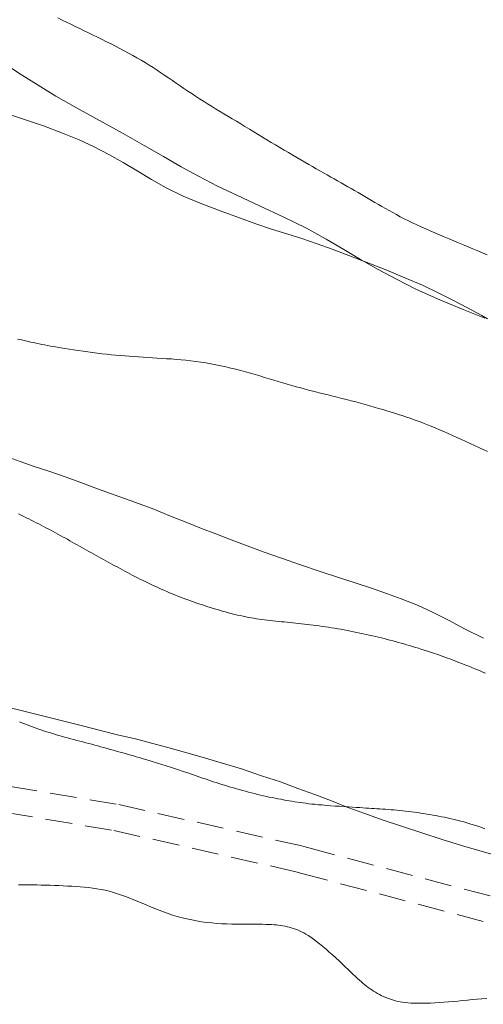
# Model space of a CAD drawing. Extents: x 469507 to 470757, y 1840202 to 1841012.
# Drawn here: x 470239 to 470283, y 1840468 to 1840561 of the extents above; entities that cross this region are included whole.
import ezdxf

# ---------------------------------------------------------------- set-up
doc = ezdxf.new("R2010")
doc.units = 0
doc.header["$MEASUREMENT"] = 0
doc.linetypes.add('ACAD_ISO02W100', pattern=[15, 12, -3])
doc.linetypes.add('HIDDEN', pattern=[9.525, 6.35, -3.175])
for name, color, linetype in [('ARBOLES', 90, 'Continuous'), ('BRECHA', 7, 'Continuous'), ('CULTIVO', 7, 'Continuous'), ('CURVA INTERMEDIA', 17, 'Continuous'), ('CURVA MAESTRA', 17, 'Continuous'), ('DEPRESION INTERMEDIA', 7, 'Continuous'), ('VEREDA', 7, 'Continuous')]:
    doc.layers.add(name, color=color, linetype=linetype)
doc.linetypes.add('ZIGZAG', pattern='A,0.00254,-5.08,[131,ltypeshp.shx,S=5.08,R=0,X=-5.08,Y=0],-10.16,[131,ltypeshp.shx,S=5.08,R=180,X=5.08,Y=0],-5.08', length=20.32254)

msp = doc.modelspace()

# ---------------------------------------------------------------- linework, layer by layer
at = {"layer": 'ARBOLES', "color": 3, "linetype": 'ZIGZAG', "lineweight": 9, "ltscale": 0.05}
msp.add_lwpolyline([(470283.364, 1840532.808), (470281.293, 1840533.608), (470279.091, 1840534.547), (470276.883, 1840535.522), (470274.977, 1840536.479), (470273.232, 1840537.406), (470271.853, 1840538.185), (470271.575, 1840538.342), (470269.99, 1840539.292), (470268.295, 1840540.273), (470266.447, 1840541.315), (470264.297, 1840542.375), (470261.981, 1840543.45), (470259.908, 1840544.42), (470257.999, 1840545.309), (470256.202, 1840546.234), (470254.572, 1840547.146), (470252.893, 1840548.122), (470251.072, 1840549.14), (470249.069, 1840550.294), (470246.814, 1840551.522), (470244.637, 1840552.726), (470242.688, 1840553.831), (470240.995, 1840554.88), (470239.435, 1840555.857), (470237.857, 1840556.889)], dxfattribs=at)
at = {"layer": 'BRECHA', "color": 1, "linetype": 'HIDDEN', "lineweight": 5, "ltscale": 0.4, "elevation": 0.063}
for points in [[(470197.125, 1840494.572), (470198.494, 1840494.528), (470201.23, 1840494.352), (470203.96, 1840494.089), (470206.68, 1840493.739), (470209.388, 1840493.303), (470212.08, 1840492.781), (470248.649, 1840486.709), (470266.058, 1840482.765), (470266.657, 1840482.593), (470301.501, 1840473.368), (470323.313, 1840466.592), (470323.816, 1840466.447), (470354.618, 1840459.168), (470385.629, 1840451.965), (470386.133, 1840451.82), (470421.595, 1840444.327), (470429.529, 1840442.285)], [(470170.809, 1840492.261), (470187.583, 1840491.86), (470190.386, 1840492.036), (470193.048, 1840492.119), (470195.712, 1840492.117), (470198.373, 1840492.031), (470201.03, 1840491.86), (470203.681, 1840491.604), (470206.322, 1840491.264), (470208.951, 1840490.841), (470211.643, 1840490.32), (470248.167, 1840484.255), (470265.436, 1840480.342), (470265.992, 1840480.183), (470300.803, 1840470.966)]]:
    msp.add_lwpolyline(points, dxfattribs=at)
at = {"layer": 'CULTIVO', "color": 70, "lineweight": 13, "elevation": 0.063}
for points in [[(470237.909, 1840552.205), (470239.701, 1840551.622), (470241.501, 1840551.003), (470243.313, 1840550.312), (470244.905, 1840549.684), (470246.322, 1840549.038), (470247.696, 1840548.303), (470249.06, 1840547.536), (470250.385, 1840546.747), (470251.756, 1840545.944), (470253.132, 1840545.156), (470254.746, 1840544.369), (470256.509, 1840543.624), (470258.353, 1840542.924), (470260.08, 1840542.291), (470261.643, 1840541.74), (470263.137, 1840541.243), (470264.576, 1840540.795), (470265.995, 1840540.337), (470267.453, 1840539.833), (470268.89, 1840539.318), (470270.444, 1840538.735), (470271.853, 1840538.185)], [(470271.853, 1840538.185), (470272.099, 1840538.089), (470273.911, 1840537.398), (470275.769, 1840536.626), (470277.437, 1840535.908), (470278.939, 1840535.204), (470280.322, 1840534.5), (470281.7, 1840533.781), (470283.054, 1840533.034), (470283.608, 1840532.721)]]:
    msp.add_lwpolyline(points, dxfattribs=at)
at = {"layer": 'CURVA INTERMEDIA', "color": 17, "linetype": 'Continuous', "lineweight": 9}
for points, elevation in [([(470239.044, 1840530.819), (470239.296, 1840530.758), (470239.549, 1840530.699), (470239.803, 1840530.64), (470240.06, 1840530.584), (470240.317, 1840530.528), (470240.576, 1840530.473), (470240.835, 1840530.419), (470241.095, 1840530.366), (470241.356, 1840530.314), (470241.621, 1840530.261), (470241.895, 1840530.209), (470242.182, 1840530.155), (470242.486, 1840530.1), (470242.812, 1840530.043), (470243.164, 1840529.983), (470243.544, 1840529.92), (470243.949, 1840529.856), (470244.373, 1840529.79), (470244.812, 1840529.724), (470245.26, 1840529.659), (470245.712, 1840529.596), (470246.163, 1840529.536), (470246.608, 1840529.48), (470247.048, 1840529.427), (470247.484, 1840529.378), (470247.917, 1840529.333), (470248.348, 1840529.29), (470248.779, 1840529.251), (470249.211, 1840529.214), (470249.645, 1840529.18), (470250.082, 1840529.147), (470250.52, 1840529.117), (470250.96, 1840529.089), (470251.402, 1840529.061), (470251.846, 1840529.034), (470252.291, 1840529.008), (470252.739, 1840528.982), (470253.189, 1840528.955), (470253.641, 1840528.926), (470254.096, 1840528.892), (470254.554, 1840528.855), (470255.016, 1840528.811), (470255.481, 1840528.76), (470255.95, 1840528.7), (470256.423, 1840528.633), (470256.898, 1840528.557), (470257.374, 1840528.474), (470257.851, 1840528.383), (470258.327, 1840528.285), (470258.802, 1840528.18), (470259.275, 1840528.069), (470259.745, 1840527.952), (470260.212, 1840527.83), (470260.674, 1840527.705), (470261.132, 1840527.576), (470261.584, 1840527.446), (470262.03, 1840527.315), (470262.471, 1840527.184), (470262.905, 1840527.054), (470263.336, 1840526.925), (470263.764, 1840526.796), (470264.19, 1840526.669), (470264.616, 1840526.544), (470265.043, 1840526.422), (470265.472, 1840526.301), (470265.902, 1840526.183), (470266.334, 1840526.068), (470266.766, 1840525.954), (470267.199, 1840525.842), (470267.632, 1840525.732), (470268.064, 1840525.623), (470268.495, 1840525.515), (470268.926, 1840525.408), (470269.357, 1840525.301), (470269.791, 1840525.193), (470270.226, 1840525.083), (470270.664, 1840524.97), (470271.106, 1840524.854), (470271.553, 1840524.734), (470271.998, 1840524.612), (470272.439, 1840524.489), (470272.868, 1840524.367), (470273.283, 1840524.247), (470273.677, 1840524.131), (470274.045, 1840524.021), (470274.385, 1840523.918), (470274.698, 1840523.821), (470274.989, 1840523.73), (470275.262, 1840523.642), (470275.521, 1840523.558), (470275.771, 1840523.475), (470276.015, 1840523.393), (470276.259, 1840523.31), (470276.505, 1840523.225), (470276.758, 1840523.136), (470277.023, 1840523.04), (470277.303, 1840522.935), (470277.603, 1840522.819), (470277.927, 1840522.69), (470278.277, 1840522.547), (470278.651, 1840522.391), (470279.044, 1840522.224), (470279.45, 1840522.048), (470279.867, 1840521.866), (470280.288, 1840521.678), (470280.709, 1840521.487), (470281.127, 1840521.296), (470281.541, 1840521.104), (470281.954, 1840520.913), (470282.365, 1840520.724), (470282.777, 1840520.536), (470283.19, 1840520.351), (470283.606, 1840520.17)], 1.058), ([(470239.146, 1840514.24), (470239.394, 1840514.122), (470239.639, 1840514.003), (470239.881, 1840513.884), (470240.121, 1840513.765), (470240.359, 1840513.647), (470240.594, 1840513.529), (470240.827, 1840513.411), (470241.058, 1840513.294), (470241.287, 1840513.176), (470241.515, 1840513.058), (470241.742, 1840512.939), (470241.968, 1840512.82), (470242.194, 1840512.701), (470242.419, 1840512.581), (470242.644, 1840512.46), (470242.869, 1840512.338), (470243.095, 1840512.215), (470243.322, 1840512.09), (470243.549, 1840511.965), (470243.777, 1840511.838), (470244.006, 1840511.711), (470244.235, 1840511.583), (470244.464, 1840511.455), (470244.693, 1840511.327), (470244.921, 1840511.2), (470245.148, 1840511.073), (470245.374, 1840510.946), (470245.6, 1840510.819), (470245.826, 1840510.693), (470246.052, 1840510.567), (470246.278, 1840510.442), (470246.504, 1840510.316), (470246.731, 1840510.19), (470246.959, 1840510.063), (470247.187, 1840509.937), (470247.415, 1840509.811), (470247.642, 1840509.686), (470247.87, 1840509.56), (470248.097, 1840509.435), (470248.324, 1840509.31), (470248.551, 1840509.186), (470248.778, 1840509.062), (470249.006, 1840508.939), (470249.235, 1840508.815), (470249.465, 1840508.692), (470249.698, 1840508.569), (470249.933, 1840508.446), (470250.17, 1840508.323), (470250.41, 1840508.2), (470250.653, 1840508.077), (470250.898, 1840507.955), (470251.145, 1840507.833), (470251.395, 1840507.712), (470251.648, 1840507.592), (470251.903, 1840507.472), (470252.159, 1840507.353), (470252.417, 1840507.236), (470252.676, 1840507.12), (470252.936, 1840507.006), (470253.197, 1840506.893), (470253.457, 1840506.783), (470253.717, 1840506.675), (470253.977, 1840506.569), (470254.237, 1840506.465), (470254.498, 1840506.363), (470254.758, 1840506.263), (470255.019, 1840506.165), (470255.279, 1840506.07), (470255.54, 1840505.976), (470255.801, 1840505.884), (470256.06, 1840505.794), (470256.32, 1840505.706), (470256.578, 1840505.62), (470256.834, 1840505.536), (470257.09, 1840505.454), (470257.344, 1840505.373), (470257.598, 1840505.294), (470257.851, 1840505.217), (470258.105, 1840505.142), (470258.36, 1840505.068), (470258.616, 1840504.996), (470258.874, 1840504.925), (470259.133, 1840504.857), (470259.393, 1840504.79), (470259.654, 1840504.726), (470259.914, 1840504.664), (470260.173, 1840504.605), (470260.431, 1840504.549), (470260.687, 1840504.496), (470260.942, 1840504.446), (470261.196, 1840504.4), (470261.45, 1840504.356), (470261.705, 1840504.315), (470261.96, 1840504.276), (470262.217, 1840504.24), (470262.475, 1840504.206), (470262.736, 1840504.174), (470262.998, 1840504.144), (470263.262, 1840504.115), (470263.528, 1840504.087), (470263.795, 1840504.06), (470264.063, 1840504.034), (470264.333, 1840504.008), (470264.603, 1840503.982), (470264.875, 1840503.956), (470265.148, 1840503.929), (470265.421, 1840503.902), (470265.696, 1840503.873), (470265.971, 1840503.843), (470266.248, 1840503.812), (470266.526, 1840503.779), (470266.805, 1840503.744), (470267.086, 1840503.708), (470267.369, 1840503.67), (470267.654, 1840503.631), (470267.941, 1840503.59), (470268.231, 1840503.548), (470268.524, 1840503.504), (470268.818, 1840503.458), (470269.115, 1840503.411), (470269.413, 1840503.361), (470269.712, 1840503.31), (470270.013, 1840503.256), (470270.314, 1840503.201), (470270.615, 1840503.143), (470270.916, 1840503.083), (470271.217, 1840503.022), (470271.516, 1840502.959), (470271.813, 1840502.895), (470272.109, 1840502.831), (470272.401, 1840502.765), (470272.691, 1840502.699), (470272.978, 1840502.633), (470273.262, 1840502.565), (470273.541, 1840502.497), (470273.817, 1840502.428), (470274.089, 1840502.358), (470274.357, 1840502.288), (470274.621, 1840502.216), (470274.883, 1840502.144), (470275.145, 1840502.071), (470275.406, 1840501.997), (470275.67, 1840501.921), (470275.935, 1840501.845), (470276.206, 1840501.767), (470276.483, 1840501.687), (470276.77, 1840501.602), (470277.072, 1840501.511), (470277.39, 1840501.413), (470277.728, 1840501.305), (470278.09, 1840501.186), (470278.476, 1840501.056), (470278.881, 1840500.916), (470279.296, 1840500.77), (470279.713, 1840500.62), (470280.124, 1840500.47), (470280.519, 1840500.323), (470280.892, 1840500.182), (470281.236, 1840500.049), (470281.554, 1840499.924), (470281.849, 1840499.806), (470282.127, 1840499.692), (470282.392, 1840499.582), (470282.649, 1840499.475), (470282.903, 1840499.369), (470283.157, 1840499.264), (470283.412, 1840499.158)], 2.024), ([(470239.226, 1840494.535), (470239.47, 1840494.441), (470239.716, 1840494.347), (470239.965, 1840494.253), (470240.217, 1840494.159), (470240.472, 1840494.066), (470240.73, 1840493.972), (470240.992, 1840493.88), (470241.257, 1840493.788), (470241.526, 1840493.697), (470241.799, 1840493.607), (470242.076, 1840493.519), (470242.357, 1840493.433), (470242.641, 1840493.348), (470242.928, 1840493.264), (470243.217, 1840493.182), (470243.507, 1840493.101), (470243.798, 1840493.022), (470244.09, 1840492.943), (470244.381, 1840492.866), (470244.672, 1840492.79), (470244.961, 1840492.714), (470245.249, 1840492.639), (470245.535, 1840492.565), (470245.818, 1840492.49), (470246.098, 1840492.415), (470246.375, 1840492.34), (470246.65, 1840492.265), (470246.922, 1840492.19), (470247.191, 1840492.116), (470247.459, 1840492.042), (470247.725, 1840491.968), (470247.989, 1840491.894), (470248.251, 1840491.821), (470248.512, 1840491.749), (470248.771, 1840491.677), (470249.028, 1840491.605), (470249.283, 1840491.533), (470249.537, 1840491.462), (470249.789, 1840491.39), (470250.043, 1840491.318), (470250.306, 1840491.242), (470250.582, 1840491.161), (470250.875, 1840491.074), (470251.191, 1840490.979), (470251.535, 1840490.874), (470251.909, 1840490.758), (470252.306, 1840490.634), (470252.717, 1840490.504), (470253.133, 1840490.372), (470253.545, 1840490.24), (470253.942, 1840490.112), (470254.317, 1840489.989), (470254.663, 1840489.876), (470254.981, 1840489.77), (470255.276, 1840489.67), (470255.553, 1840489.576), (470255.818, 1840489.485), (470256.074, 1840489.397), (470256.326, 1840489.31), (470256.58, 1840489.223), (470256.834, 1840489.135), (470257.091, 1840489.048), (470257.35, 1840488.96), (470257.611, 1840488.873), (470257.875, 1840488.786), (470258.142, 1840488.7), (470258.413, 1840488.615), (470258.686, 1840488.53), (470258.962, 1840488.447), (470259.241, 1840488.364), (470259.522, 1840488.282), (470259.805, 1840488.201), (470260.089, 1840488.121), (470260.375, 1840488.042), (470260.661, 1840487.965), (470260.948, 1840487.888), (470261.234, 1840487.814), (470261.52, 1840487.742), (470261.804, 1840487.672), (470262.085, 1840487.604), (470262.365, 1840487.54), (470262.641, 1840487.478), (470262.916, 1840487.418), (470263.189, 1840487.361), (470263.46, 1840487.306), (470263.73, 1840487.254), (470263.998, 1840487.202), (470264.266, 1840487.153), (470264.532, 1840487.105), (470264.798, 1840487.06), (470265.063, 1840487.016), (470265.326, 1840486.973), (470265.588, 1840486.933), (470265.85, 1840486.895), (470266.111, 1840486.859), (470266.376, 1840486.824), (470266.649, 1840486.791), (470266.936, 1840486.759), (470267.242, 1840486.728), (470267.571, 1840486.696), (470267.928, 1840486.665), (470268.316, 1840486.633), (470268.728, 1840486.601), (470269.154, 1840486.569), (470269.584, 1840486.539), (470270.009, 1840486.509), (470270.42, 1840486.482), (470270.806, 1840486.457), (470271.16, 1840486.435), (470271.486, 1840486.415), (470271.788, 1840486.396), (470272.071, 1840486.379), (470272.342, 1840486.363), (470272.604, 1840486.348), (470272.863, 1840486.332), (470273.124, 1840486.315), (470273.387, 1840486.298), (470273.652, 1840486.28), (470273.919, 1840486.261), (470274.188, 1840486.241), (470274.46, 1840486.219), (470274.733, 1840486.196), (470275.008, 1840486.171), (470275.285, 1840486.144), (470275.564, 1840486.116), (470275.845, 1840486.085), (470276.127, 1840486.053), (470276.411, 1840486.018), (470276.696, 1840485.981), (470276.983, 1840485.941), (470277.27, 1840485.899), (470277.557, 1840485.855), (470277.844, 1840485.809), (470278.129, 1840485.761), (470278.412, 1840485.712), (470278.692, 1840485.66), (470278.969, 1840485.608), (470279.242, 1840485.553), (470279.513, 1840485.498), (470279.78, 1840485.441), (470280.045, 1840485.382), (470280.307, 1840485.323), (470280.566, 1840485.261), (470280.824, 1840485.198), (470281.085, 1840485.132), (470281.353, 1840485.06), (470281.632, 1840484.981), (470281.928, 1840484.893), (470282.244, 1840484.793), (470282.586, 1840484.681), (470282.956, 1840484.555), (470283.348, 1840484.417)], 3.04)]:
    msp.add_lwpolyline(points, dxfattribs=dict(at, elevation=elevation))
at = {"layer": 'CURVA MAESTRA', "color": 17, "linetype": 'Continuous', "lineweight": 13, "elevation": 0.075}
msp.add_lwpolyline([(470242.886, 1840561.247), (470243.29, 1840561.044), (470243.699, 1840560.841), (470244.111, 1840560.638), (470244.527, 1840560.434), (470244.946, 1840560.23), (470245.368, 1840560.024), (470245.792, 1840559.819), (470246.217, 1840559.612), (470246.643, 1840559.405), (470247.069, 1840559.197), (470247.494, 1840558.988), (470247.918, 1840558.777), (470248.339, 1840558.565), (470248.756, 1840558.35), (470249.168, 1840558.134), (470249.575, 1840557.914), (470249.976, 1840557.692), (470250.371, 1840557.467), (470250.761, 1840557.238), (470251.146, 1840557.007), (470251.526, 1840556.772), (470251.902, 1840556.534), (470252.274, 1840556.293), (470252.644, 1840556.049), (470253.011, 1840555.802), (470253.376, 1840555.553), (470253.74, 1840555.304), (470254.104, 1840555.054), (470254.468, 1840554.806), (470254.832, 1840554.558), (470255.198, 1840554.314), (470255.566, 1840554.071), (470255.935, 1840553.83), (470256.307, 1840553.59), (470256.682, 1840553.352), (470257.059, 1840553.115), (470257.44, 1840552.878), (470257.824, 1840552.641), (470258.212, 1840552.405), (470258.604, 1840552.168), (470258.999, 1840551.929), (470259.397, 1840551.689), (470259.8, 1840551.447), (470260.206, 1840551.203), (470260.615, 1840550.955), (470261.027, 1840550.705), (470261.442, 1840550.454), (470261.857, 1840550.202), (470262.274, 1840549.95), (470262.69, 1840549.699), (470263.105, 1840549.45), (470263.519, 1840549.203), (470263.93, 1840548.959), (470264.337, 1840548.719), (470264.74, 1840548.482), (470265.137, 1840548.249), (470265.528, 1840548.021), (470265.911, 1840547.797), (470266.287, 1840547.579), (470266.655, 1840547.365), (470267.016, 1840547.156), (470267.371, 1840546.951), (470267.719, 1840546.751), (470268.063, 1840546.554), (470268.402, 1840546.36), (470268.737, 1840546.17), (470269.068, 1840545.983), (470269.397, 1840545.797), (470269.723, 1840545.614), (470270.046, 1840545.431), (470270.368, 1840545.249), (470270.689, 1840545.067), (470271.009, 1840544.885), (470271.329, 1840544.702), (470271.648, 1840544.518), (470271.968, 1840544.333), (470272.289, 1840544.146), (470272.611, 1840543.958), (470272.935, 1840543.769), (470273.261, 1840543.577), (470273.591, 1840543.383), (470273.926, 1840543.189), (470274.266, 1840542.994), (470274.614, 1840542.798), (470274.97, 1840542.603), (470275.336, 1840542.408), (470275.713, 1840542.214), (470276.101, 1840542.021), (470276.498, 1840541.829), (470276.904, 1840541.637), (470277.32, 1840541.446), (470277.743, 1840541.255), (470278.174, 1840541.065), (470278.612, 1840540.874), (470279.056, 1840540.684), (470279.504, 1840540.494), (470279.956, 1840540.304), (470280.409, 1840540.114), (470280.864, 1840539.925), (470281.318, 1840539.736), (470281.77, 1840539.547), (470282.222, 1840539.359), (470282.672, 1840539.17), (470283.121, 1840538.98), (470283.57, 1840538.789)], dxfattribs=at)
at = {"layer": 'DEPRESION INTERMEDIA', "color": 17, "linetype": 'Continuous', "lineweight": 9, "elevation": 3.04}
msp.add_lwpolyline([(470239.132, 1840479.107), (470239.569, 1840479.107), (470240.006, 1840479.104), (470240.441, 1840479.098), (470240.874, 1840479.089), (470241.303, 1840479.079), (470241.729, 1840479.067), (470242.151, 1840479.054), (470242.568, 1840479.041), (470242.981, 1840479.025), (470243.391, 1840479.008), (470243.797, 1840478.989), (470244.201, 1840478.966), (470244.602, 1840478.941), (470245.001, 1840478.912), (470245.398, 1840478.877), (470245.793, 1840478.837), (470246.187, 1840478.788), (470246.579, 1840478.73), (470246.969, 1840478.662), (470247.359, 1840478.581), (470247.747, 1840478.487), (470248.135, 1840478.38), (470248.522, 1840478.262), (470248.909, 1840478.133), (470249.297, 1840477.994), (470249.685, 1840477.847), (470250.075, 1840477.692), (470250.466, 1840477.531), (470250.86, 1840477.365), (470251.257, 1840477.196), (470251.658, 1840477.027), (470252.065, 1840476.859), (470252.477, 1840476.694), (470252.896, 1840476.535), (470253.323, 1840476.384), (470253.757, 1840476.241), (470254.198, 1840476.107), (470254.646, 1840475.983), (470255.102, 1840475.87), (470255.563, 1840475.769), (470256.031, 1840475.681), (470256.504, 1840475.606), (470256.982, 1840475.543), (470257.462, 1840475.492), (470257.944, 1840475.451), (470258.424, 1840475.419), (470258.902, 1840475.396), (470259.375, 1840475.379), (470259.843, 1840475.368), (470260.3, 1840475.362), (470260.742, 1840475.36), (470261.167, 1840475.359), (470261.569, 1840475.359), (470261.944, 1840475.359), (470262.289, 1840475.358), (470262.6, 1840475.353), (470262.881, 1840475.346), (470263.137, 1840475.335), (470263.373, 1840475.32), (470263.593, 1840475.3), (470263.803, 1840475.276), (470264.007, 1840475.247), (470264.21, 1840475.213), (470264.411, 1840475.174), (470264.611, 1840475.129), (470264.81, 1840475.079), (470265.007, 1840475.024), (470265.202, 1840474.963), (470265.395, 1840474.897), (470265.586, 1840474.825), (470265.779, 1840474.746), (470265.975, 1840474.655), (470266.178, 1840474.55), (470266.391, 1840474.43), (470266.618, 1840474.289), (470266.86, 1840474.127), (470267.121, 1840473.94), (470267.398, 1840473.731), (470267.688, 1840473.503), (470267.988, 1840473.259), (470268.295, 1840473.001), (470268.606, 1840472.733), (470268.917, 1840472.456), (470269.226, 1840472.175), (470269.53, 1840471.894), (470269.826, 1840471.615), (470270.111, 1840471.343), (470270.383, 1840471.083), (470270.639, 1840470.837), (470270.875, 1840470.61), (470271.092, 1840470.405), (470271.29, 1840470.22), (470271.474, 1840470.052), (470271.647, 1840469.899), (470271.812, 1840469.758), (470271.974, 1840469.625), (470272.135, 1840469.498), (470272.3, 1840469.375), (470272.467, 1840469.256), (470272.638, 1840469.14), (470272.812, 1840469.028), (470272.989, 1840468.92), (470273.169, 1840468.816), (470273.351, 1840468.717), (470273.537, 1840468.623), (470273.725, 1840468.533), (470273.915, 1840468.449), (470274.108, 1840468.37), (470274.302, 1840468.296), (470274.498, 1840468.228), (470274.696, 1840468.166), (470274.896, 1840468.11), (470275.101, 1840468.059), (470275.315, 1840468.015), (470275.544, 1840467.977), (470275.79, 1840467.945), (470276.058, 1840467.919), (470276.352, 1840467.9), (470276.675, 1840467.888), (470277.024, 1840467.883), (470277.396, 1840467.883), (470277.787, 1840467.89), (470278.194, 1840467.903), (470278.613, 1840467.922), (470279.041, 1840467.946), (470279.473, 1840467.976), (470279.91, 1840468.011), (470280.352, 1840468.049), (470280.797, 1840468.091), (470281.247, 1840468.134), (470281.7, 1840468.178), (470282.156, 1840468.222), (470282.616, 1840468.265), (470283.078, 1840468.306), (470283.541, 1840468.345)], dxfattribs=at)
at = {"layer": 'VEREDA', "linetype": 'ACAD_ISO02W100', "lineweight": 0, "ltscale": 0.2, "elevation": 0.063}
for points in [[(470283.209, 1840502.483), (470281.435, 1840503.367), (470279.897, 1840504.184), (470278.388, 1840504.924), (470276.976, 1840505.585), (470275.411, 1840506.188), (470274.021, 1840506.69), (470272.6, 1840507.2), (470271.169, 1840507.679), (470269.487, 1840508.23), (470267.726, 1840508.804), (470265.88, 1840509.437), (470264.081, 1840510.056), (470262.423, 1840510.634), (470260.833, 1840511.21), (470259.3, 1840511.804), (470257.856, 1840512.355), (470256.507, 1840512.879), (470255.11, 1840513.417), (470253.565, 1840514.031), (470251.966, 1840514.695), (470250.16, 1840515.35), (470248.307, 1840516.018), (470246.643, 1840516.633), (470245.042, 1840517.229), (470243.558, 1840517.758), (470242.006, 1840518.289), (470240.638, 1840518.749), (470239.291, 1840519.222), (470237.902, 1840519.723)], [(470237.56, 1840496.046), (470239.283, 1840495.637), (470241.163, 1840495.182), (470243.201, 1840494.682), (470245.219, 1840494.17), (470247.043, 1840493.698), (470248.647, 1840493.288), (470250.232, 1840492.935), (470251.753, 1840492.532), (470253.305, 1840492.12), (470254.879, 1840491.668), (470256.548, 1840491.189), (470258.343, 1840490.673), (470260.286, 1840490.081), (470262.195, 1840489.43), (470263.972, 1840488.852), (470265.621, 1840488.242), (470267.222, 1840487.646), (470268.807, 1840487.054), (470270.352, 1840486.44), (470271.962, 1840485.875), (470273.626, 1840485.261), (470275.45, 1840484.669), (470277.376, 1840484.013), (470279.31, 1840483.39), (470281.143, 1840482.829), (470282.78, 1840482.359), (470284.417, 1840481.889)]]:
    msp.add_lwpolyline(points, dxfattribs=at)

doc.saveas('drawing.dxf')
